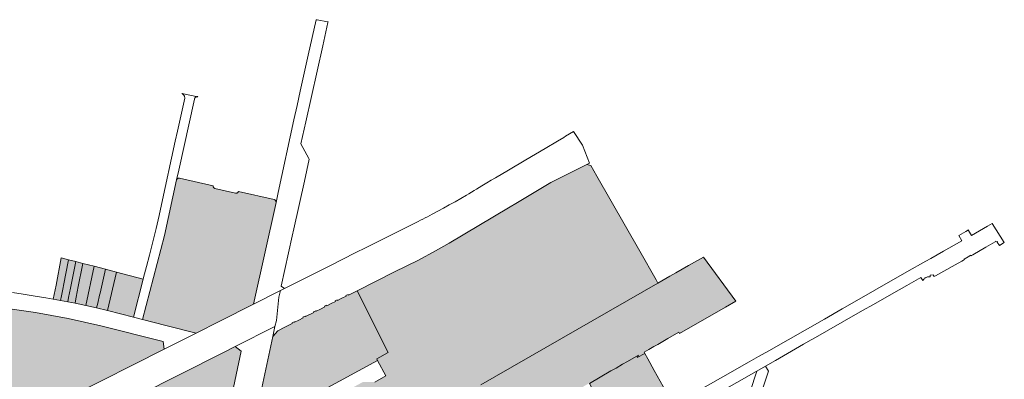
# Model space of a CAD drawing. Units: metres. Extents: x 15534 to 17652, y 11807 to 13178.
# Drawn here: x 16389 to 17652, y 12716 to 13178 of the extents above; entities that cross this region are included whole.
import ezdxf

# ---------------------------------------------------------------- set-up
doc = ezdxf.new("R2010")
doc.units = ezdxf.units.M
doc.header["$MEASUREMENT"] = 0
doc.layers.add('Ebene 30', color=7, linetype='Continuous', lineweight=0)

msp = doc.modelspace()

# ---------------------------------------------------------------- hatches: boundary and pattern name
at = {"layer": 'Ebene 30', "linetype": 'Continuous', "lineweight": 0}
for points in [[(16651.709, 12505.86), (16651.176, 12508.08), (16651.846, 12511.2589), (16653.116, 12511.004), (16654.825, 12519.288), (16653.275, 12519.67), (16656.973, 12537.257), (16675.303, 12624.4439), (16680.721, 12631.8109), (16695.477, 12639.845), (16829.339, 12712.628), (16844.244, 12712.357), (16858.629, 12720.421), (16847.991, 12740.091), (16846.934, 12742.369), (16861.494, 12750.252), (16821.588, 12829.458), (16869.786, 12853.8289), (16900.219, 12869.108), (16922.133, 12880.815), (16939.658, 12890.65), (17015.771, 12936.0859), (17027.595, 12943.146), (17069.999, 12968.6029), (17116.2779, 12991.977), (17121.557, 12990.488), (17129.395, 12976.82), (17184.585, 12880.577), (17205.266, 12843.7099), (17207.65, 12839.351), (16980.247, 12708.757), (16836.837, 12613.548), (16803.289, 12593.977)], [(16614.964, 12775.2589), (16576.336, 12785.033), (16546.323, 12792.628), (16574.413, 12900.771), (16590.122, 12972.233), (16590.236, 12972.4916), (16590.3724, 12972.7393), (16590.5299, 12972.9741), (16590.7074, 12973.1941), (16590.9036, 12973.3977), (16591.1169, 12973.5832), (16591.3456, 12973.7494), (16591.588, 12973.8948), (16591.8423, 12974.0185), (16592.1064, 12974.1193), (16592.3784, 12974.1965), (16592.6561, 12974.2496), (16592.9373, 12974.2781), (16593.22, 12974.2818), (16593.502, 12974.2607), (16593.781, 12974.215), (16637.036, 12964.4599), (16637.0023, 12964.2206), (16636.9885, 12963.9792), (16636.9947, 12963.7376), (16637.0209, 12963.4972), (16637.0668, 12963.2599), (16637.1321, 12963.0272), (16637.2165, 12962.8006), (16637.3193, 12962.5818), (16637.4398, 12962.3723), (16637.5772, 12962.1734), (16637.7305, 12961.9865), (16637.8988, 12961.8129), (16638.0808, 12961.6538), (16638.2753, 12961.5103), (16638.481, 12961.3834), (16638.6965, 12961.2739), (16638.9204, 12961.1825), (16639.151, 12961.11), (16665.5129, 12955.1029), (16665.8167, 12955.0443), (16666.1247, 12955.014), (16666.4342, 12955.0124), (16666.7425, 12955.0394), (16667.047, 12955.0949), (16667.345, 12955.1782), (16667.6341, 12955.2888), (16667.9117, 12955.4256), (16668.1755, 12955.5875), (16668.4231, 12955.7731), (16668.6525, 12955.9808), (16668.8617, 12956.2089), (16669.049, 12956.4553), (16669.2126, 12956.718), (16669.3512, 12956.9947), (16669.4637, 12957.283), (16715.167, 12946.948), (16715.4845, 12946.8149), (16715.7885, 12946.6532), (16716.0763, 12946.4641), (16716.3455, 12946.2493), (16716.5937, 12946.0106), (16716.8188, 12945.7501), (16717.019, 12945.47), (16717.1925, 12945.1726), (16717.3379, 12944.8604), (16717.4539, 12944.5362), (16717.5396, 12944.2027), (16717.5941, 12943.8627), (16717.6171, 12943.5191), (16717.6083, 12943.1749), (16688.772, 12812.41), (16645.718, 12790.7389)], [(16441.109, 12817.244), (16431.896, 12818.9689), (16433.008, 12824.7139), (16435.325, 12836.678), (16442.164, 12871.993), (16451.389, 12869.6), (16444.858, 12836.337), (16444.345, 12833.725), (16442.233, 12822.968)], [(16450.373, 12815.5229), (16441.109, 12817.244), (16442.233, 12822.968), (16444.345, 12833.725), (16444.858, 12836.337), (16451.389, 12869.6), (16460.695, 12867.187), (16453.896, 12833.1569), (16451.5099, 12821.212)], [(16459.801, 12813.7109), (16450.373, 12815.5229), (16451.5099, 12821.212), (16453.896, 12833.1569), (16460.695, 12867.187), (16469.687, 12864.855), (16463.4929, 12832.812), (16462.994, 12830.2289), (16460.907, 12819.432)], [(16473.732, 12810.6409), (16459.801, 12813.7109), (16460.907, 12819.432), (16462.994, 12830.2289), (16463.4929, 12832.812), (16469.687, 12864.855), (16484.209, 12861.0889)], [(16487.464, 12807.616), (16473.732, 12810.6409), (16484.209, 12861.0889), (16499.002, 12857.252), (16491.906, 12826.7239), (16491.293, 12824.087), (16488.847, 12813.565)], [(16649.86, 12460.32), (16644.948, 12464.3539), (16641.6169, 12462.68), (16650.1729, 12505.0679), (16650.569, 12505.197), (16651.709, 12505.86), (16803.289, 12593.977), (16836.837, 12613.548), (16980.247, 12708.757), (17207.65, 12839.351), (17222.994, 12848.343), (17230.5, 12852.662), (17247.025, 12862.093), (17265.984, 12872.918), (17307.426, 12816.1939), (17294.496, 12808.688), (17235.113, 12774.7289), (17234.561, 12776.449), (17220.3178, 12768.296), (17207.3139, 12760.8529), (17202.38, 12758.029), (17195.964, 12754.356), (17189.775, 12750.813), (17190.641, 12749.297), (17181.0449, 12743.8089), (17182.662, 12747.036), (17168.733, 12738.9989), (17162.342, 12735.3109), (17153.848, 12730.41), (17147.389, 12726.683), (17119.611, 12710.658), (17119.436, 12710.9609), (17100.7769, 12700.105), (17100.912, 12699.8709), (17076.019, 12685.503), (17069.822, 12681.9259), (17067.128, 12680.3709), (17023.746, 12653.549), (16976.435, 12630.797), (16977.857, 12627.855), (16807.04, 12544.754), (16810.128, 12538.247), (16704.806, 12487.037)], [(16501.427, 12804.137), (16487.464, 12807.616), (16488.847, 12813.565), (16491.293, 12824.087), (16491.906, 12826.7239), (16499.002, 12857.252), (16512.914, 12853.6438)], [(16534.704, 12795.675), (16501.427, 12804.137), (16512.914, 12853.6438), (16547.249, 12844.745)], [(16695.2827, 12657.7086), (16694.8716, 12657.7278), (16694.4635, 12657.782), (16694.0616, 12657.8709), (16693.6687, 12657.9937), (16693.2878, 12658.1497), (16692.9215, 12658.3375), (16692.5727, 12658.556), (16692.2437, 12658.8034), (16691.937, 12659.078), (16691.6549, 12659.3777), (16691.3995, 12659.7005), (16691.1725, 12660.0439), (16690.9756, 12660.4053), (16690.8103, 12660.7823), (16690.6778, 12661.172), (16690.579, 12661.5716), (16690.5147, 12661.9782), (16690.4853, 12662.3888), (16690.4911, 12662.8004), (16690.532, 12663.2099), (16713.556, 12770.807), (16719.933, 12778.308), (16728.713, 12782.785), (16733.28, 12785.1119), (16738.5279, 12787.788), (16738.234, 12788.5139), (16740.981, 12789.923), (16741.383, 12789.244), (16746.7959, 12792.003), (16752.3489, 12794.834), (16752.015, 12795.581), (16754.997, 12797.11), (16755.436, 12796.408), (16759.036, 12798.243), (16760.586, 12799.0339), (16761.952, 12799.73), (16766.037, 12801.813), (16765.677, 12802.587), (16768.579, 12804.075), (16768.973, 12803.3089), (16774.486, 12806.12), (16780.059, 12808.963), (16779.6709, 12809.763), (16782.311, 12811.117), (16782.712, 12810.315), (16788.23, 12813.106), (16793.87, 12815.847), (16793.4559, 12816.6919), (16796.237, 12818.123), (16796.697, 12817.298), (16802.093, 12820.027), (16807.661, 12822.734), (16807.2629, 12823.547), (16810.236, 12824.994), (16810.6879, 12824.17), (16815.932, 12826.742), (16821.588, 12829.458), (16861.494, 12750.252), (16846.934, 12742.369), (16847.991, 12740.091), (16696.899, 12657.981), (16696.5051, 12657.8612), (16696.1025, 12657.7756), (16695.6941, 12657.7246)], [(16333.133, 12632.915), (16333.195, 12633.235), (16334.43, 12639.602), (16339.609, 12666.305), (16340.146, 12669.073), (16341.2729, 12674.882), (16350.326, 12721.557), (16352.542, 12732.984), (16353.417, 12737.517), (16355.716, 12749.467), (16358.093, 12761.738), (16359.264, 12767.7839), (16363.955, 12791.993), (16367.02, 12807.812), (16388.1313, 12804.8806), (16409.1889, 12801.5849), (16430.1864, 12797.9258), (16451.1175, 12793.9045), (16471.9761, 12789.5222), (16492.7558, 12784.7801), (16572.994, 12764.481), (16574.113, 12754.4689)], [(16588.534, 12598.998), (16567.713, 12641.742), (16541.555, 12695.4439), (16649.194, 12749.8259), (16665.197, 12757.911), (16672.6928, 12751.939), (16647.036, 12630.491)], [(17156.6179, 12642.59), (17151.348, 12651.905), (17142.273, 12668.975), (17128.0449, 12695.1438), (17119.611, 12710.658), (17147.389, 12726.683), (17153.848, 12730.41), (17162.342, 12735.3109), (17168.733, 12738.9989), (17182.662, 12747.036), (17181.0449, 12743.8089), (17190.641, 12749.297), (17194.5269, 12742.3389), (17202.84, 12727.462), (17222.14, 12692.949), (17227.547, 12683.209), (17168.369, 12649.3189)]]:
    msp.add_hatch(color=254, dxfattribs=at).paths.add_polyline_path(points)

# ---------------------------------------------------------------- linework, layer by layer
at = {"layer": 'Ebene 30', "color": 7, "linetype": 'Continuous', "lineweight": 0, "flags": 128}
for points in [[(16744.5548, 13067.5182), (16740.5341, 13049.123), (16720.1759, 12955.9498), (16717.6083, 12943.1749), (16688.772, 12812.41), (16723.289, 12829.799), (16728.5279, 12832.439), (16724.143, 12835.626), (16738.343, 12899.619), (16740.484, 12909.268), (16754.029, 12970.308), (16760.302, 12998.5759), (16759.803, 12999.512), (16749.655, 13018.581), (16755.912, 13046.73), (16777.574, 13144.1929), (16784.197, 13173.985), (16784.407, 13174.932), (16783.514, 13175.1), (16770.3329, 13177.573), (16768.9919, 13177.824), (16763.967, 13155.142), (16758.87, 13132.1339), (16753.7779, 13109.15), (16748.646, 13085.98), (16744.5548, 13067.5182)], [(16564.014, 12909.783), (16555.66, 12877.231), (16555.168, 12875.316), (16551.405, 12860.6929), (16547.787, 12846.8289), (16547.249, 12844.745), (16534.704, 12795.675), (16546.323, 12792.628), (16574.413, 12900.771), (16590.122, 12972.233), (16592.8532, 12984.4288), (16612.9859, 13075.8398), (16613.0542, 13076.1672), (16613.1518, 13076.4871), (16613.2778, 13076.7968), (16613.4313, 13077.0939), (16613.6109, 13077.376), (16613.8153, 13077.6407), (16614.0428, 13077.8858), (16614.2914, 13078.1094), (16614.5593, 13078.3097), (16614.8441, 13078.4849), (16615.1435, 13078.6337), (16615.4552, 13078.7549), (16615.7766, 13078.8475), (16616.105, 13078.9106), (16616.4377, 13078.9439), (16616.7721, 13078.947), (16617.1054, 13078.9198), (16617.4349, 13078.8627), (16596.823, 13083.057), (16597.3123, 13082.8216), (16597.7783, 13082.5429), (16598.2172, 13082.2233), (16598.6255, 13081.8653), (16598.9997, 13081.4719), (16599.3368, 13081.0463), (16599.6341, 13080.5919), (16599.8891, 13080.1125), (16600.0997, 13079.6121), (16600.2642, 13079.0946), (16600.3813, 13078.5644), (16600.45, 13078.0258), (16600.4697, 13077.4832), (16600.4403, 13076.941), (16591.217, 13034.527), (16588.229, 13021.7688), (16570.738, 12940.405), (16567.605, 12926.126), (16564.014, 12909.783)], [(16834.29, 12885.671), (16818.387, 12877.805), (16804.034, 12870.706), (16786.519, 12861.8289), (16768.6729, 12852.7839), (16728.5279, 12832.439), (16723.289, 12829.799), (16721.255, 12821.3109), (16718.037, 12791.675), (16716.303, 12783.646), (16713.556, 12770.807), (16719.933, 12778.308), (16728.713, 12782.785), (16733.28, 12785.1119), (16738.5279, 12787.788), (16738.234, 12788.5139), (16740.981, 12789.923), (16741.383, 12789.244), (16746.7959, 12792.003), (16752.3489, 12794.834), (16752.015, 12795.581), (16754.997, 12797.11), (16755.436, 12796.408), (16759.036, 12798.243), (16760.586, 12799.0339), (16761.952, 12799.73), (16766.037, 12801.813), (16765.677, 12802.587), (16768.579, 12804.075), (16768.973, 12803.3089), (16774.486, 12806.12), (16780.059, 12808.963), (16779.6709, 12809.763), (16782.311, 12811.117), (16782.712, 12810.315), (16788.23, 12813.106), (16793.87, 12815.847), (16793.4559, 12816.6919), (16796.237, 12818.123), (16796.697, 12817.298), (16802.093, 12820.027), (16807.661, 12822.734), (16807.2629, 12823.547), (16810.236, 12824.994), (16810.6879, 12824.17), (16815.932, 12826.742), (16821.588, 12829.458), (16869.786, 12853.8289), (16900.219, 12869.108), (16922.133, 12880.815), (16939.658, 12890.65), (17015.771, 12936.0859), (17027.595, 12943.146), (17069.999, 12968.6029), (17116.2779, 12991.977), (17119.713, 12993.682), (17110.637, 13016.5229), (17099.405, 13034.342), (17089.0629, 13028.0959), (17086.732, 13026.67), (17078.976, 13021.927), (17063.032, 13012.174), (17038.1889, 12997.758), (17015.765, 12984.6139), (16999.116, 12974.856), (16993.655, 12971.6029), (16987.997, 12968.232), (16981.489, 12964.355), (16978.2263, 12962.3286), (16974.9557, 12960.315), (16971.6773, 12958.3141), (16968.3912, 12956.326), (16965.0973, 12954.3507), (16961.7958, 12952.3882), (16954.5451, 12948.139), (16947.2584, 12943.9517), (16939.9364, 12939.8267), (16932.5794, 12935.7642), (16925.1881, 12931.7645), (16917.763, 12927.828), (16914.8275, 12926.294), (16911.8868, 12924.7698), (16908.9411, 12923.2556), (16905.9903, 12921.7512), (16903.0344, 12920.2568), (16900.0735, 12918.7723), (16834.29, 12885.671)], [(16546.323, 12792.628), (16576.336, 12785.033), (16614.964, 12775.2589), (16645.718, 12790.7389), (16688.772, 12812.41), (16717.6083, 12943.1749), (16717.6171, 12943.5191), (16717.5941, 12943.8627), (16717.5396, 12944.2027), (16717.4539, 12944.5362), (16717.3379, 12944.8604), (16717.1925, 12945.1726), (16717.019, 12945.47), (16716.8188, 12945.7501), (16716.5937, 12946.0106), (16716.3455, 12946.2493), (16716.0763, 12946.4641), (16715.7885, 12946.6532), (16715.4845, 12946.8149), (16715.167, 12946.948), (16669.4637, 12957.283), (16669.3512, 12956.9947), (16669.2126, 12956.718), (16669.049, 12956.4553), (16668.8617, 12956.2089), (16668.6525, 12955.9808), (16668.4231, 12955.7731), (16668.1755, 12955.5875), (16667.9117, 12955.4256), (16667.6341, 12955.2888), (16667.345, 12955.1782), (16667.047, 12955.0949), (16666.7425, 12955.0394), (16666.4342, 12955.0124), (16666.1247, 12955.014), (16665.8167, 12955.0443), (16665.5129, 12955.1029), (16639.151, 12961.11), (16638.9204, 12961.1825), (16638.6965, 12961.2739), (16638.481, 12961.3834), (16638.2753, 12961.5103), (16638.0808, 12961.6538), (16637.8988, 12961.8129), (16637.7305, 12961.9865), (16637.5772, 12962.1734), (16637.4398, 12962.3723), (16637.3193, 12962.5818), (16637.2165, 12962.8006), (16637.1321, 12963.0272), (16637.0668, 12963.2599), (16637.0209, 12963.4972), (16636.9947, 12963.7376), (16636.9885, 12963.9792), (16637.0023, 12964.2206), (16637.036, 12964.4599), (16593.781, 12974.215), (16593.502, 12974.2607), (16593.22, 12974.2818), (16592.9373, 12974.2781), (16592.6561, 12974.2496), (16592.3784, 12974.1965), (16592.1064, 12974.1193), (16591.8423, 12974.0185), (16591.588, 12973.8948), (16591.3456, 12973.7494), (16591.1169, 12973.5832), (16590.9036, 12973.3977), (16590.7074, 12973.1941), (16590.5299, 12972.9741), (16590.3724, 12972.7393), (16590.236, 12972.4916), (16590.122, 12972.233), (16574.413, 12900.771), (16546.323, 12792.628)], [(16435.325, 12836.678), (16433.008, 12824.7139), (16431.896, 12818.9689), (16441.109, 12817.244), (16442.233, 12822.968), (16444.345, 12833.725), (16444.858, 12836.337), (16451.389, 12869.6), (16442.164, 12871.993), (16435.325, 12836.678)], [(16444.858, 12836.337), (16444.345, 12833.725), (16442.233, 12822.968), (16441.109, 12817.244), (16450.373, 12815.5229), (16451.5099, 12821.212), (16453.896, 12833.1569), (16460.695, 12867.187), (16451.389, 12869.6), (16444.858, 12836.337)], [(16453.896, 12833.1569), (16451.5099, 12821.212), (16450.373, 12815.5229), (16459.801, 12813.7109), (16460.907, 12819.432), (16462.994, 12830.2289), (16463.4929, 12832.812), (16469.687, 12864.855), (16460.695, 12867.187), (16453.896, 12833.1569)], [(16463.4929, 12832.812), (16462.994, 12830.2289), (16460.907, 12819.432), (16459.801, 12813.7109), (16473.732, 12810.6409), (16484.209, 12861.0889), (16469.687, 12864.855), (16463.4929, 12832.812)], [(16473.732, 12810.6409), (16487.464, 12807.616), (16488.847, 12813.565), (16491.293, 12824.087), (16491.906, 12826.7239), (16499.002, 12857.252), (16484.209, 12861.0889), (16473.732, 12810.6409)], [(16491.906, 12826.7239), (16491.293, 12824.087), (16488.847, 12813.565), (16487.464, 12807.616), (16501.427, 12804.137), (16512.914, 12853.6438), (16499.002, 12857.252), (16491.906, 12826.7239)], [(16501.427, 12804.137), (16534.704, 12795.675), (16547.249, 12844.745), (16512.914, 12853.6438), (16501.427, 12804.137)], [(16352.542, 12732.984), (16350.326, 12721.557), (16341.2729, 12674.882), (16340.146, 12669.073), (16339.609, 12666.305), (16334.43, 12639.602), (16333.195, 12633.235), (16333.133, 12632.915), (16574.113, 12754.4689), (16572.994, 12764.481), (16492.7558, 12784.7801), (16471.9761, 12789.5222), (16451.1175, 12793.9045), (16430.1864, 12797.9258), (16409.1889, 12801.5849), (16388.1313, 12804.8806), (16367.02, 12807.812), (16363.955, 12791.993), (16359.264, 12767.7839), (16358.093, 12761.738), (16355.716, 12749.467), (16353.417, 12737.517), (16352.542, 12732.984)], [(16567.713, 12641.742), (16588.534, 12598.998), (16647.036, 12630.491), (16672.6928, 12751.939), (16665.197, 12757.911), (16649.194, 12749.8259), (16541.555, 12695.4439), (16567.713, 12641.742)], [(17142.273, 12668.975), (17151.348, 12651.905), (17156.6179, 12642.59), (17168.369, 12649.3189), (17227.547, 12683.209), (17222.14, 12692.949), (17202.84, 12727.462), (17194.5269, 12742.3389), (17190.641, 12749.297), (17181.0449, 12743.8089), (17182.662, 12747.036), (17168.733, 12738.9989), (17162.342, 12735.3109), (17153.848, 12730.41), (17147.389, 12726.683), (17119.611, 12710.658), (17128.0449, 12695.1438), (17142.273, 12668.975)]]:
    msp.add_lwpolyline(points, close=True, dxfattribs=at)
for points in [[(16980.247, 12708.757), (17207.65, 12839.351), (17205.266, 12843.7099), (17184.585, 12880.577), (17129.395, 12976.82), (17121.557, 12990.488), (17116.2779, 12991.977), (17069.999, 12968.6029), (17027.595, 12943.146), (17015.771, 12936.0859), (16939.658, 12890.65), (16922.133, 12880.815), (16900.219, 12869.108), (16869.786, 12853.8289), (16821.588, 12829.458), (16861.494, 12750.252), (16861.494, 12750.252), (16846.934, 12742.369), (16847.991, 12740.091), (16858.629, 12720.421), (16844.244, 12712.357)], [(17187.75, 12643.0409), (17333.471, 12726.048), (17334.3329, 12726.607), (17345.4209, 12732.827), (17358.386, 12740.25), (17384.148, 12755.04), (17394.301, 12760.8809), (17404.202, 12766.503), (17406.9399, 12768.0669), (17426.983, 12779.4539), (17447.113, 12790.917), (17467.244, 12802.42), (17487.108, 12813.716), (17507.112, 12825.191), (17526.937, 12836.563), (17545.079, 12846.8009), (17547.665, 12842.6389), (17548.0272, 12843.3238), (17548.4478, 12843.9745), (17548.9234, 12844.5862), (17549.4504, 12845.1541), (17550.0249, 12845.674), (17550.6425, 12846.142), (17551.2985, 12846.5543), (17551.9879, 12846.908), (17552.7054, 12847.2003), (17553.4457, 12847.4291), (17554.2031, 12847.5925), (17554.9718, 12847.6894), (17555.7461, 12847.719), (17556.52, 12847.681), (17557.102, 12848.178), (17557.038, 12849.841), (17561.054, 12850.095), (17561.197, 12848.332), (17562.933, 12848.529), (17563.675, 12848.9709), (17588.914, 12862.998), (17597.329, 12867.703), (17601.053, 12869.7839), (17600.704, 12870.397), (17605.661, 12873.313), (17609.076, 12875.308), (17609.451, 12874.645), (17609.8309, 12874.8639), (17611.577, 12875.8739), (17628.454, 12885.6309), (17640.2769, 12892.508), (17640.6379, 12893.445), (17643.16, 12892.993), (17643.002, 12892.156), (17645.799, 12887.9), (17652.032, 12891.57), (17636.391, 12915.858), (17630.544, 12912.618), (17609.892, 12900.828), (17606.302, 12907.2459), (17605.994, 12907.8349), (17602.627, 12905.8839), (17593.829, 12900.786), (17597.593, 12893.813), (17574.0999, 12880.4439), (17557.769, 12871.1209), (17551.328, 12867.562), (17527.0809, 12853.904), (17485.707, 12830.234), (17465.829, 12818.815), (17444.085, 12806.421), (17421.185, 12793.355), (17349.9029, 12752.6859), (17349.9029, 12752.6859), (17336.7249, 12745.411), (17324.615, 12738.5049), (17287.866, 12717.547), (17227.547, 12683.209)], [(17119.611, 12710.658), (17147.389, 12726.683), (17153.848, 12730.41), (17162.342, 12735.3109), (17168.733, 12738.9989), (17182.662, 12747.036), (17181.0449, 12743.8089), (17190.641, 12749.297), (17189.775, 12750.813), (17195.964, 12754.356), (17202.38, 12758.029), (17207.3139, 12760.8529), (17220.3178, 12768.296), (17234.561, 12776.449), (17235.113, 12774.7289), (17294.496, 12808.688), (17307.426, 12816.1939), (17265.984, 12872.918), (17247.025, 12862.093), (17230.5, 12852.662), (17222.994, 12848.343), (17207.65, 12839.351), (16980.247, 12708.757)], [(16366.888, 12607.232), (16418.25, 12633.171), (16419.654, 12633.8799), (16422.914, 12635.526), (16440.211, 12644.263), (16496.485, 12672.688), (16519.698, 12684.406), (16541.555, 12695.4439), (16649.194, 12749.8259), (16665.197, 12757.911), (16716.303, 12783.646), (16718.037, 12791.675), (16721.255, 12821.3109), (16723.289, 12829.799), (16688.772, 12812.41), (16645.718, 12790.7389), (16614.964, 12775.2589), (16574.113, 12754.4689), (16333.133, 12632.915)], [(16388.1313, 12804.8806), (16409.1889, 12801.5849), (16430.1864, 12797.9258), (16451.1175, 12793.9045), (16471.9761, 12789.5222), (16492.7558, 12784.7801), (16572.994, 12764.481), (16574.113, 12754.4689), (16614.964, 12775.2589), (16576.336, 12785.033), (16546.323, 12792.628), (16534.704, 12795.675), (16501.427, 12804.137), (16487.464, 12807.616), (16473.732, 12810.6409), (16459.801, 12813.7109), (16450.373, 12815.5229), (16441.109, 12817.244), (16431.896, 12818.9689), (16422.446, 12820.633), (16408.5649, 12822.887), (16393.128, 12825.3889), (16379.7, 12827.564)], [(16696.899, 12657.981), (16847.991, 12740.091), (16846.934, 12742.369), (16861.494, 12750.252), (16821.588, 12829.458), (16815.932, 12826.742), (16810.6879, 12824.17), (16810.236, 12824.994), (16807.2629, 12823.547), (16807.661, 12822.734), (16802.093, 12820.027), (16796.697, 12817.298), (16796.237, 12818.123), (16793.4559, 12816.6919), (16793.87, 12815.847), (16788.23, 12813.106), (16782.712, 12810.315), (16782.311, 12811.117), (16779.6709, 12809.763), (16780.059, 12808.963), (16774.486, 12806.12), (16768.973, 12803.3089), (16768.579, 12804.075), (16765.677, 12802.587), (16766.037, 12801.813), (16761.952, 12799.73), (16760.586, 12799.0339), (16759.036, 12798.243), (16755.436, 12796.408), (16754.997, 12797.11), (16752.015, 12795.581), (16752.3489, 12794.834), (16746.7959, 12792.003), (16741.383, 12789.244), (16740.981, 12789.923), (16738.234, 12788.5139), (16738.5279, 12787.788), (16733.28, 12785.1119), (16728.713, 12782.785), (16719.933, 12778.308), (16713.556, 12770.807), (16690.532, 12663.2099)], [(16690.532, 12663.2099), (16713.556, 12770.807), (16716.303, 12783.646), (16665.197, 12757.911), (16672.6928, 12751.939), (16647.036, 12630.491)], [(16844.244, 12712.357), (16858.629, 12720.421), (16847.991, 12740.091), (16696.899, 12657.981)], [(17332.455, 12674.658), (17349.621, 12726.549), (17345.4209, 12732.827), (17334.3329, 12726.607), (17290.3329, 12591.938)]]:
    msp.add_lwpolyline(points, dxfattribs=at)

doc.saveas('drawing.dxf')
